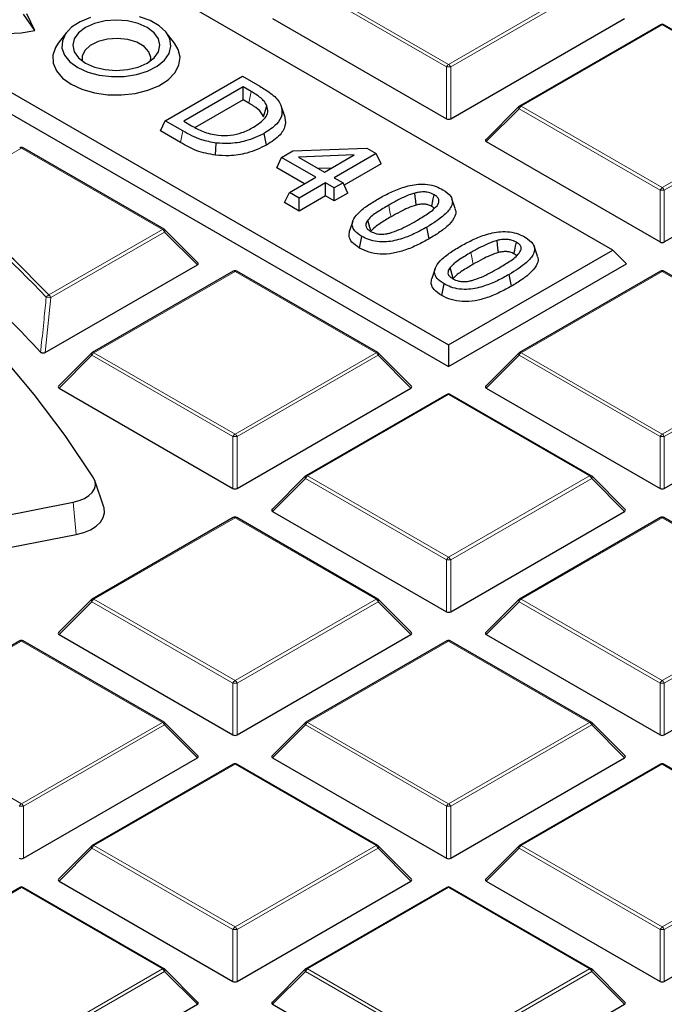
# Model space of a CAD drawing. Units: millimetres. Extents: x 0 to 420, y 0 to 297.
# Drawn here: x 334 to 344, y 195 to 210 of the extents above; entities that cross this region are included whole.
import ezdxf

# ---------------------------------------------------------------- set-up
doc = ezdxf.new("R2010")
doc.units = ezdxf.units.MM

msp = doc.modelspace()

# ---------------------------------------------------------------- linework, layer by layer
at = {"color": 7, "linetype": 'Continuous', "lineweight": 25}
for p, q in [((343.0047, 206.5864), (324.6472, 217.1839)), ((322.1997, 215.771), (340.5571, 205.1735)), ((321.9956, 215.5669), (340.5571, 204.8515)), ((334.3921, 209.8588), (334.2267, 210.1032)), ((334.3921, 209.8588), (334.2768, 210.1072)), ((337.9361, 210.0384), (340.5265, 208.543)), ((340.5878, 208.543), (343.1782, 210.0384)), ((343.7141, 209.9446), (341.6136, 208.732)), ((345.8646, 208.732), (343.7641, 209.9446)), ((334.8657, 209.8292), (334.7405, 209.6676)), ((336.4743, 209.6676), (336.3491, 209.8292)), ((336.3354, 208.5133), (337.4845, 209.1766)), ((337.4845, 209.1766), (337.7449, 209.0263)), ((337.499, 209.0171), (336.6118, 208.5049)), ((337.6161, 208.9495), (337.499, 209.0171)), ((337.499, 208.823), (337.499, 209.0171)), ((337.499, 208.823), (336.7839, 208.4101)), ((337.5804, 208.776), (337.499, 208.823)), ((338.1123, 208.5901), (338.0631, 208.7374)), ((341.6032, 208.724), (341.1102, 208.231)), ((336.2644, 208.3602), (336.3354, 208.5133)), ((336.5988, 208.3613), (336.3354, 208.5133)), ((336.6118, 208.5049), (336.7288, 208.4374)), ((336.5633, 208.1876), (336.2644, 208.3602)), ((337.8461, 208.1501), (337.8106, 208.3237)), ((337.0852, 207.999), (337.0956, 208.1805)), ((341.1181, 208.2015), (343.7085, 206.7061)), ((343.7697, 206.7061), (346.3601, 208.2015)), ((336.3187, 206.8951), (334.2182, 208.1077)), ((337.9981, 207.8128), (338.0692, 207.9659)), ((338.0692, 207.9659), (338.2383, 208.0635)), ((338.5782, 207.672), (338.0692, 207.9659)), ((338.2383, 208.0635), (339.3407, 208.1051)), ((339.1519, 208.0031), (338.3208, 207.9718)), ((338.3208, 207.9718), (338.7091, 207.7475)), ((338.7091, 207.7475), (339.1519, 208.0031)), ((339.48, 208.0246), (338.8546, 207.6636)), ((339.3407, 208.1051), (339.48, 208.0246)), ((339.5511, 207.8715), (339.48, 208.0246)), ((339.5511, 207.8715), (339.0012, 207.5541)), ((338.4101, 207.5749), (337.9981, 207.8128)), ((338.1855, 207.4453), (338.5782, 207.672)), ((338.8142, 207.8082), (338.617, 207.8008)), ((338.7237, 207.588), (338.331, 207.3613)), ((338.8546, 207.5124), (338.7237, 207.588)), ((338.7237, 207.3939), (338.7237, 207.588)), ((338.8546, 207.6636), (338.9855, 207.588)), ((338.9855, 207.588), (338.8546, 207.5124)), ((339.0566, 207.4349), (338.9855, 207.588)), ((338.1145, 207.2922), (338.1855, 207.4453)), ((338.331, 207.3613), (338.1855, 207.4453)), ((338.7237, 207.3939), (338.331, 207.1672)), ((338.8546, 207.3183), (338.7237, 207.3939)), ((338.8546, 207.3183), (338.8546, 207.5124)), ((339.0566, 207.4349), (338.8546, 207.3183)), ((338.331, 207.1672), (338.1145, 207.2922)), ((338.331, 207.1672), (338.331, 207.3613)), ((340.6545, 207.2036), (340.6052, 207.3512)), ((339.1314, 207.018), (339.082, 206.8704)), ((336.8221, 206.394), (336.329, 206.8871)), ((339.2293, 206.615), (339.2648, 206.7887)), ((340.2682, 206.754), (340.2327, 206.9276)), ((341.8792, 206.4966), (341.8299, 206.6442)), ((340.5571, 205.1735), (343.0047, 206.5864)), ((343.0047, 206.5864), (343.2088, 206.3823)), ((334.5484, 205.0565), (336.8142, 206.3646)), ((340.5571, 204.8515), (343.2088, 206.3823)), ((337.3502, 206.2708), (335.2496, 205.0582)), ((339.5007, 205.0582), (337.4002, 206.2708)), ((340.356, 206.311), (340.3067, 206.1634)), ((341.4929, 206.047), (341.4574, 206.2206)), ((343.7141, 206.2708), (341.6136, 205.0582)), ((345.8646, 205.0582), (343.7641, 206.2708)), ((340.4539, 205.908), (340.4894, 206.0817)), ((335.2393, 205.0502), (334.7462, 204.5571)), ((340.0041, 204.5571), (339.511, 205.0502)), ((340.5571, 205.1735), (340.5571, 204.8515)), ((341.6032, 205.0502), (341.1102, 204.5571)), ((334.7541, 204.5277), (337.3445, 203.0323)), ((337.4058, 203.0323), (339.9962, 204.5277)), ((341.1181, 204.5277), (343.7085, 203.0323)), ((343.7697, 203.0323), (346.3601, 204.5277)), ((340.5321, 204.4338), (338.4316, 203.2212)), ((342.6826, 203.2212), (340.5821, 204.4338)), ((335.4208, 202.7557), (335.2892, 203.1494)), ((338.4213, 203.2133), (337.9282, 202.7202)), ((343.1861, 202.7202), (342.693, 203.2133)), ((330.3472, 201.9224), (334.9649, 202.8272)), ((337.9361, 202.6908), (340.5265, 201.1953)), ((340.5878, 201.1953), (343.1782, 202.6908)), ((337.3502, 202.5969), (335.2496, 201.3843)), ((339.5007, 201.3843), (337.4002, 202.5969)), ((343.7141, 202.5969), (341.6136, 201.3843)), ((345.8646, 201.3843), (343.7641, 202.5969)), ((330.3903, 201.4408), (335.008, 202.3457)), ((335.2393, 201.3764), (334.7462, 200.8833)), ((340.0041, 200.8833), (339.511, 201.3764)), ((341.6032, 201.3764), (341.1102, 200.8833)), ((334.7541, 200.8538), (337.3445, 199.3584)), ((337.4058, 199.3584), (339.9962, 200.8538)), ((341.1181, 200.8538), (343.7085, 199.3584)), ((343.7697, 199.3584), (346.3601, 200.8538)), ((334.1682, 200.76), (332.0677, 199.5474)), ((336.3187, 199.5474), (334.2182, 200.76)), ((340.5321, 200.76), (338.4316, 199.5474)), ((342.6826, 199.5474), (340.5821, 200.76)), ((336.8221, 199.0464), (336.329, 199.5395)), ((338.4213, 199.5395), (337.9282, 199.0464)), ((343.1861, 199.0464), (342.693, 199.5395)), ((334.2238, 197.5215), (336.8142, 199.0169)), ((337.9361, 199.0169), (340.5265, 197.5215)), ((340.5878, 197.5215), (343.1782, 199.0169)), ((337.3502, 198.9231), (335.2496, 197.7105)), ((339.5007, 197.7105), (337.4002, 198.9231)), ((343.7141, 198.9231), (341.6136, 197.7105)), ((345.8646, 197.7105), (343.7641, 198.9231)), ((335.2393, 197.7025), (334.7462, 197.2095)), ((340.0041, 197.2095), (339.511, 197.7025)), ((341.6032, 197.7025), (341.1102, 197.2095)), ((334.7541, 197.18), (337.3445, 195.6846)), ((337.4058, 195.6846), (339.9962, 197.18)), ((341.1181, 197.18), (343.7085, 195.6846)), ((343.7697, 195.6846), (346.3601, 197.18)), ((334.1682, 197.0862), (332.0677, 195.8736)), ((336.3187, 195.8736), (334.2182, 197.0862)), ((340.5321, 197.0862), (338.4316, 195.8736)), ((342.6826, 195.8736), (340.5821, 197.0862)), ((336.8221, 195.3725), (336.329, 195.8656)), ((338.4213, 195.8656), (337.9282, 195.3725)), ((343.1861, 195.3725), (342.693, 195.8656)), ((334.2238, 193.8477), (336.8142, 195.3431)), ((337.9361, 195.3431), (340.5265, 193.8477)), ((340.5878, 193.8477), (343.1782, 195.3431))]:
    msp.add_line(p, q, dxfattribs=at)
at = {"color": 8, "linetype": 'Continuous', "lineweight": 18}
for p, q in [((340.5265, 209.3157), (338.426, 210.5283)), ((338.4566, 210.5664), (340.5571, 209.3538)), ((340.5571, 209.3538), (342.6577, 210.5664)), ((342.6883, 210.5283), (340.5878, 209.3157)), ((343.7391, 209.9421), (341.6386, 208.7295)), ((345.8396, 208.7295), (343.7391, 209.9421)), ((340.5265, 208.543), (340.5265, 209.3157)), ((340.5878, 209.3157), (340.5878, 208.543)), ((337.5804, 208.776), (337.6161, 208.9495)), ((341.6386, 208.7295), (343.7391, 207.5169)), ((343.7391, 207.5169), (345.8396, 208.7295)), ((341.608, 208.6914), (341.1181, 208.2015)), ((343.7085, 207.4788), (341.608, 208.6914)), ((345.8703, 208.6914), (343.7697, 207.4788)), ((336.5633, 208.1876), (336.5988, 208.3613)), ((334.1932, 208.1052), (332.9954, 207.4137)), ((336.2937, 206.8926), (334.1932, 208.1052)), ((343.7085, 206.7061), (343.7085, 207.4788)), ((343.7697, 207.4788), (343.7697, 206.7061)), ((334.6017, 205.9159), (336.2937, 206.8926)), ((336.3243, 206.8545), (334.6324, 205.8778)), ((336.8142, 206.3646), (336.3243, 206.8545)), ((337.3752, 206.2683), (335.2746, 205.0557)), ((339.4757, 205.0557), (337.3752, 206.2683)), ((343.7391, 206.2683), (341.6386, 205.0557)), ((345.8396, 205.0557), (343.7391, 206.2683)), ((334.6324, 205.8778), (334.5484, 205.0565)), ((335.2746, 205.0557), (337.3752, 203.8431)), ((337.3752, 203.8431), (339.4757, 205.0557)), ((341.6386, 205.0557), (343.7391, 203.8431)), ((343.7391, 203.8431), (345.8396, 205.0557)), ((335.244, 205.0176), (334.7541, 204.5277)), ((337.3445, 203.805), (335.244, 205.0176)), ((339.5063, 205.0176), (337.4058, 203.805)), ((339.9962, 204.5277), (339.5063, 205.0176)), ((341.608, 205.0176), (341.1181, 204.5277)), ((343.7085, 203.805), (341.608, 205.0176)), ((345.8703, 205.0176), (343.7697, 203.805)), ((340.5571, 204.4314), (338.4566, 203.2188)), ((342.6577, 203.2188), (340.5571, 204.4314)), ((337.3445, 203.0323), (337.3445, 203.805)), ((337.4058, 203.805), (337.4058, 203.0323)), ((343.7085, 203.0323), (343.7085, 203.805)), ((343.7697, 203.805), (343.7697, 203.0323)), ((338.426, 203.1807), (337.9361, 202.6908)), ((340.5265, 201.9681), (338.426, 203.1807)), ((338.4566, 203.2188), (340.5571, 202.0062)), ((340.5571, 202.0062), (342.6577, 203.2188)), ((342.6883, 203.1807), (340.5878, 201.9681)), ((343.1782, 202.6908), (342.6883, 203.1807)), ((334.9649, 202.8272), (335.008, 202.3457)), ((337.3752, 202.5944), (335.2746, 201.3818)), ((339.4757, 201.3818), (337.3752, 202.5944)), ((343.7391, 202.5944), (341.6386, 201.3818)), ((345.8396, 201.3818), (343.7391, 202.5944)), ((340.5265, 201.1953), (340.5265, 201.9681)), ((340.5878, 201.9681), (340.5878, 201.1953)), ((335.2746, 201.3818), (337.3752, 200.1692)), ((337.3752, 200.1692), (339.4757, 201.3818)), ((341.6386, 201.3818), (343.7391, 200.1692)), ((343.7391, 200.1692), (345.8396, 201.3818)), ((335.244, 201.3438), (334.7541, 200.8538)), ((337.3445, 200.1312), (335.244, 201.3438)), ((339.5063, 201.3438), (337.4058, 200.1312)), ((339.9962, 200.8538), (339.5063, 201.3438)), ((341.608, 201.3438), (341.1181, 200.8538)), ((343.7085, 200.1312), (341.608, 201.3438)), ((345.8703, 201.3438), (343.7697, 200.1312)), ((334.1932, 200.7575), (332.0927, 199.5449)), ((336.2937, 199.5449), (334.1932, 200.7575)), ((340.5571, 200.7575), (338.4566, 199.5449)), ((342.6577, 199.5449), (340.5571, 200.7575)), ((337.3445, 199.3584), (337.3445, 200.1312)), ((337.4058, 200.1312), (337.4058, 199.3584)), ((343.7085, 199.3584), (343.7085, 200.1312)), ((343.7697, 200.1312), (343.7697, 199.3584)), ((332.0927, 199.5449), (334.1932, 198.3323)), ((334.1932, 198.3323), (336.2937, 199.5449)), ((336.3243, 199.5068), (334.2238, 198.2942)), ((336.8142, 199.0169), (336.3243, 199.5068)), ((338.426, 199.5068), (337.9361, 199.0169)), ((340.5265, 198.2942), (338.426, 199.5068)), ((338.4566, 199.5449), (340.5571, 198.3323)), ((340.5571, 198.3323), (342.6577, 199.5449)), ((342.6883, 199.5068), (340.5878, 198.2942)), ((343.1782, 199.0169), (342.6883, 199.5068)), ((337.3752, 198.9206), (335.2746, 197.708)), ((339.4757, 197.708), (337.3752, 198.9206)), ((343.7391, 198.9206), (341.6386, 197.708)), ((345.8396, 197.708), (343.7391, 198.9206)), ((334.2238, 198.2942), (334.2238, 197.5215)), ((340.5265, 197.5215), (340.5265, 198.2942)), ((340.5878, 198.2942), (340.5878, 197.5215)), ((335.2746, 197.708), (337.3752, 196.4954)), ((337.3752, 196.4954), (339.4757, 197.708)), ((341.6386, 197.708), (343.7391, 196.4954)), ((343.7391, 196.4954), (345.8396, 197.708)), ((335.244, 197.6699), (334.7541, 197.18)), ((337.3445, 196.4573), (335.244, 197.6699)), ((339.5063, 197.6699), (337.4058, 196.4573)), ((339.9962, 197.18), (339.5063, 197.6699)), ((341.608, 197.6699), (341.1181, 197.18)), ((343.7085, 196.4573), (341.608, 197.6699)), ((345.8703, 197.6699), (343.7697, 196.4573)), ((334.1932, 197.0837), (332.0927, 195.8711)), ((336.2937, 195.8711), (334.1932, 197.0837)), ((340.5571, 197.0837), (338.4566, 195.8711)), ((342.6577, 195.8711), (340.5571, 197.0837)), ((337.3445, 195.6846), (337.3445, 196.4573)), ((337.4058, 196.4573), (337.4058, 195.6846)), ((343.7085, 195.6846), (343.7085, 196.4573)), ((343.7697, 196.4573), (343.7697, 195.6846)), ((334.1932, 194.6585), (336.2937, 195.8711)), ((336.3243, 195.833), (334.2238, 194.6204)), ((336.8142, 195.3431), (336.3243, 195.833)), ((338.426, 195.833), (337.9361, 195.3431)), ((340.5265, 194.6204), (338.426, 195.833)), ((338.4566, 195.8711), (340.5571, 194.6585)), ((340.5571, 194.6585), (342.6577, 195.8711)), ((342.6883, 195.833), (340.5878, 194.6204)), ((343.1782, 195.3431), (342.6883, 195.833))]:
    msp.add_line(p, q, dxfattribs=at)
at = {"color": 7, "linetype": 'Continuous', "lineweight": 25, "flags": 128}
for points in [[(333.1495, 210.5861), (333.0924, 210.4888), (333.0668, 210.3687), (333.0875, 210.2484), (333.1533, 210.1336), (333.2612, 210.03), (333.4058, 209.9425), (333.5801, 209.8754), (333.7756, 209.832), (333.9828, 209.8144), (334.1917, 209.8235), (334.3921, 209.8588)], [(335.2218, 210.0506), (335.0672, 209.9881), (334.9418, 209.9068), (334.8523, 209.8109), (334.8035, 209.7057), (334.798, 209.5969), (334.8361, 209.4902), (334.9159, 209.3915), (335.0329, 209.3061)], [(335.0329, 209.3061), (335.1808, 209.2385), (335.3518, 209.1925), (335.5366, 209.1705), (335.7251, 209.1737), (335.9074, 209.2018), (336.0734, 209.2535), (336.2143, 209.3259), (336.3226, 209.4151), (336.3922, 209.5164), (336.4195, 209.6241), (336.4031, 209.7326), (336.3438, 209.836), (336.2447, 209.9287), (336.1113, 210.0057), (335.9508, 210.0629)], [(335.1478, 209.3724), (335.2824, 209.3128), (335.4392, 209.2753), (335.6074, 209.2625), (335.7756, 209.2753), (335.9324, 209.3128), (336.067, 209.3724), (336.1703, 209.4501), (336.2352, 209.5406), (336.2574, 209.6378), (336.2352, 209.7349), (336.1703, 209.8254), (336.067, 209.9031), (335.9324, 209.9627), (335.7756, 210.0002), (335.6074, 210.013), (335.4392, 210.0002), (335.2824, 209.9627), (335.1478, 209.9031), (335.0445, 209.8254), (334.9795, 209.7349), (334.9574, 209.6378), (334.9795, 209.5406), (335.0445, 209.4501), (335.1478, 209.3724)], [(336.1156, 209.4038), (336.1199, 209.4549), (336.0915, 209.5416), (336.0201, 209.6196), (335.9119, 209.6821), (335.7768, 209.7233), (335.6266, 209.7397), (335.4746, 209.7298), (335.3345, 209.6945), (335.2186, 209.637), (335.1373, 209.5622), (335.0977, 209.477), (335.0992, 209.4038)], [(334.7405, 209.6676), (334.6996, 209.6047), (334.6609, 209.4883), (334.6665, 209.3698), (334.716, 209.2548), (334.8073, 209.1486), (334.9359, 209.0562)], [(334.9359, 209.0562), (335.096, 208.9819), (335.2799, 208.9293), (335.4792, 208.9006), (335.6845, 208.8974), (335.8861, 208.9198), (336.0748, 208.9666), (336.2415, 209.0358), (336.3787, 209.124), (336.4797, 209.2272), (336.54, 209.3405), (336.5567, 209.4587), (336.5289, 209.5761), (336.4743, 209.6676)], [(335.2684, 203.1928), (334.8471, 203.8191), (334.3815, 204.4348), (333.8724, 205.039), (333.3205, 205.6305), (332.727, 206.2084), (332.0926, 206.7716), (331.4187, 207.3194), (330.7062, 207.8506), (329.9564, 208.3644), (329.1705, 208.8599)], [(337.802, 208.5737), (337.8167, 208.6217), (337.8313, 208.6697), (337.8508, 208.7337)], [(340.0753, 207.2554), (340.0678, 207.3205), (340.0613, 207.3777), (340.0547, 207.4349)], [(340.3056, 207.2364), (340.317, 207.2922), (340.329, 207.3511), (340.3411, 207.41)], [(339.3963, 206.879), (339.3842, 206.9227), (339.3691, 206.9771), (339.3541, 207.0315)], [(341.3, 206.5484), (341.2925, 206.6135), (341.286, 206.6707), (341.2794, 206.7279)], [(341.5303, 206.5294), (341.5417, 206.5852), (341.5537, 206.6441), (341.5658, 206.703)], [(340.6245, 206.1594), (340.6089, 206.2157), (340.5938, 206.2701), (340.5788, 206.3245)], [(334.9649, 202.8272), (335.0538, 202.8506), (335.1329, 202.8836), (335.1991, 202.925), (335.2499, 202.9732), (335.2831, 203.0262), (335.2975, 203.0819), (335.2925, 203.1382), (335.2684, 203.1928)], [(335.008, 202.3457), (335.1211, 202.3754), (335.2218, 202.4175), (335.3061, 202.4702), (335.3707, 202.5315), (335.413, 202.5989), (335.4313, 202.6699), (335.425, 202.7415), (335.4208, 202.7557)]]:
    msp.add_lwpolyline(points, dxfattribs=at)
at = {"color": 8, "linetype": 'Continuous', "lineweight": 18, "flags": 128}
for points in [[(341.608, 208.6914), (341.6045, 208.6977), (341.602, 208.7038), (341.6004, 208.7094), (341.5999, 208.7145), (341.6004, 208.7189), (341.602, 208.7225), (341.6032, 208.724)], [(339.6996, 207.0807), (339.6889, 207.1327), (339.6783, 207.1848), (339.6641, 207.2543)], [(336.329, 206.8871), (336.3303, 206.8855), (336.3319, 206.882), (336.3324, 206.8776), (336.3319, 206.8725), (336.3303, 206.8669), (336.3278, 206.8608), (336.3243, 206.8545)], [(340.9243, 206.3737), (340.9136, 206.4258), (340.903, 206.4778), (340.8887, 206.5473)], [(334.233, 206.2917), (334.4157, 206.1082), (334.6017, 205.9159)], [(335.244, 205.0176), (335.2405, 205.0239), (335.238, 205.0299), (335.2364, 205.0356), (335.2359, 205.0407), (335.2364, 205.0451), (335.238, 205.0486), (335.2393, 205.0502)], [(339.511, 205.0502), (339.5123, 205.0486), (339.5139, 205.0451), (339.5144, 205.0407), (339.5139, 205.0356), (339.5123, 205.0299), (339.5098, 205.0239), (339.5063, 205.0176)], [(341.608, 205.0176), (341.6045, 205.0239), (341.602, 205.0299), (341.6004, 205.0356), (341.5999, 205.0407), (341.6004, 205.0451), (341.602, 205.0486), (341.6032, 205.0502)], [(338.426, 203.1807), (338.4225, 203.187), (338.42, 203.193), (338.4184, 203.1987), (338.4179, 203.2038), (338.4184, 203.2081), (338.42, 203.2117), (338.4213, 203.2133)], [(342.693, 203.2133), (342.6943, 203.2117), (342.6959, 203.2081), (342.6964, 203.2038), (342.6959, 203.1987), (342.6943, 203.193), (342.6917, 203.187), (342.6883, 203.1807)], [(335.244, 201.3438), (335.2405, 201.3501), (335.238, 201.3561), (335.2364, 201.3618), (335.2359, 201.3668), (335.2364, 201.3712), (335.238, 201.3748), (335.2393, 201.3764)], [(339.511, 201.3764), (339.5123, 201.3748), (339.5139, 201.3712), (339.5144, 201.3668), (339.5139, 201.3618), (339.5123, 201.3561), (339.5098, 201.3501), (339.5063, 201.3438)], [(341.608, 201.3438), (341.6045, 201.3501), (341.602, 201.3561), (341.6004, 201.3618), (341.5999, 201.3668), (341.6004, 201.3712), (341.602, 201.3748), (341.6032, 201.3764)], [(336.329, 199.5395), (336.3303, 199.5379), (336.3319, 199.5343), (336.3324, 199.5299), (336.3319, 199.5248), (336.3303, 199.5192), (336.3278, 199.5131), (336.3243, 199.5068)], [(338.426, 199.5068), (338.4225, 199.5131), (338.42, 199.5192), (338.4184, 199.5248), (338.4179, 199.5299), (338.4184, 199.5343), (338.42, 199.5379), (338.4213, 199.5395)], [(342.693, 199.5395), (342.6943, 199.5379), (342.6959, 199.5343), (342.6964, 199.5299), (342.6959, 199.5248), (342.6943, 199.5192), (342.6917, 199.5131), (342.6883, 199.5068)], [(335.244, 197.6699), (335.2405, 197.6762), (335.238, 197.6823), (335.2364, 197.6879), (335.2359, 197.693), (335.2364, 197.6974), (335.238, 197.701), (335.2393, 197.7025)], [(339.511, 197.7025), (339.5123, 197.701), (339.5139, 197.6974), (339.5144, 197.693), (339.5139, 197.6879), (339.5123, 197.6823), (339.5098, 197.6762), (339.5063, 197.6699)], [(341.608, 197.6699), (341.6045, 197.6762), (341.602, 197.6823), (341.6004, 197.6879), (341.5999, 197.693), (341.6004, 197.6974), (341.602, 197.701), (341.6032, 197.7025)], [(336.329, 195.8656), (336.3303, 195.864), (336.3319, 195.8605), (336.3324, 195.8561), (336.3319, 195.851), (336.3303, 195.8454), (336.3278, 195.8393), (336.3243, 195.833)], [(338.426, 195.833), (338.4225, 195.8393), (338.42, 195.8454), (338.4184, 195.851), (338.4179, 195.8561), (338.4184, 195.8605), (338.42, 195.864), (338.4213, 195.8656)], [(342.693, 195.8656), (342.6943, 195.864), (342.6959, 195.8605), (342.6964, 195.8561), (342.6959, 195.851), (342.6943, 195.8454), (342.6917, 195.8393), (342.6883, 195.833)]]:
    msp.add_lwpolyline(points, dxfattribs=at)
at = {"color": 7, "linetype": 'Continuous', "lineweight": 25}
for centre, radius, start, end in [((343.7391, 209.9013), 0.05, 60.00269, 119.99731), ((341.6386, 208.6887), 0.05, 119.99731, 135.00155), ((334.1932, 208.0644), 0.05, 60.00269, 119.99731), ((320.6355, 192.5367), 19.3415, 45.3299, 50.28001), ((320.7206, 192.379), 18.7131, 42.67129, 50.95108), ((336.2937, 206.8518), 0.05, 44.99845, 60.00269), ((337.3752, 206.2275), 0.05, 60.00269, 119.99731), ((343.7391, 206.2275), 0.05, 60.00269, 119.99731), ((335.2746, 205.0149), 0.05, 119.99731, 135.00155), ((339.4757, 205.0149), 0.05, 44.99845, 60.00269), ((341.6386, 205.0149), 0.05, 119.99731, 135.00155), ((340.5571, 204.3905), 0.05, 60.00269, 119.99731), ((338.4566, 203.1779), 0.05, 119.99731, 135.00155), ((342.6577, 203.1779), 0.05, 44.99845, 60.00269), ((337.3752, 202.5536), 0.05, 60.00269, 119.99731), ((343.7391, 202.5536), 0.05, 60.00269, 119.99731), ((335.2746, 201.341), 0.05, 119.99731, 135.00155), ((339.4757, 201.341), 0.05, 44.99845, 60.00269), ((341.6386, 201.341), 0.05, 119.99731, 135.00155), ((334.1932, 200.7167), 0.05, 60.00269, 119.99731), ((340.5571, 200.7167), 0.05, 60.00269, 119.99731), ((336.2937, 199.5041), 0.05, 44.99845, 60.00269), ((338.4566, 199.5041), 0.05, 119.99731, 135.00155), ((342.6577, 199.5041), 0.05, 44.99845, 60.00269), ((337.3752, 198.8798), 0.05, 60.00269, 119.99731), ((343.7391, 198.8798), 0.05, 60.00269, 119.99731), ((335.2746, 197.6672), 0.05, 119.99731, 135.00155), ((339.4757, 197.6672), 0.05, 44.99845, 60.00269), ((341.6386, 197.6672), 0.05, 119.99731, 135.00155), ((334.1932, 197.0429), 0.05, 60.00269, 119.99731), ((340.5571, 197.0429), 0.05, 60.00269, 119.99731), ((336.2937, 195.8303), 0.05, 44.99845, 60.00269), ((338.4566, 195.8303), 0.05, 119.99731, 135.00155), ((342.6577, 195.8303), 0.05, 44.99845, 60.00269)]:
    msp.add_arc(centre, radius, start, end, dxfattribs=at)
at = {"color": 8, "linetype": 'Continuous', "lineweight": 18}
for centre, radius, start, end in [((343.7245, 209.9215), 0.0253, 54.53278, 114.15676), ((343.7538, 209.9215), 0.0253, 65.84324, 125.46722), ((340.5985, 209.2892), 0.0767, 122.63797, 159.77289), ((340.5571, 208.6827), 0.6338, 87.23102, 92.76898), ((340.5157, 209.2892), 0.0767, 20.22711, 57.36203), ((341.68, 208.6649), 0.0767, 122.63797, 159.77289), ((341.6239, 208.7089), 0.0253, 54.53278, 114.15676), ((334.1785, 208.0846), 0.0253, 54.53278, 114.15676), ((334.2078, 208.0846), 0.0253, 65.84324, 125.46722), ((320.8032, 192.7342), 19.033, 43.69851, 50.30427), ((343.7805, 207.4523), 0.0767, 122.63797, 159.77289), ((343.7391, 206.8458), 0.6338, 87.23102, 92.76898), ((343.6977, 207.4523), 0.0767, 20.22711, 57.36203), ((336.3083, 206.872), 0.0253, 65.84324, 125.46722), ((336.2523, 206.828), 0.0767, 20.22711, 57.36203), ((337.3605, 206.2477), 0.0253, 54.53278, 114.15676), ((337.3898, 206.2477), 0.0253, 65.84324, 125.46722), ((343.7245, 206.2477), 0.0253, 54.53278, 114.15676), ((343.7538, 206.2477), 0.0253, 65.84324, 125.46722), ((334.6232, 205.8524), 0.067, 108.65238, 152.42873), ((334.5604, 205.8512), 0.0767, 20.22711, 57.36203), ((334.5749, 205.5986), 0.2851, 78.37181, 92.2333), ((335.316, 204.9911), 0.0767, 122.63797, 159.77289), ((335.26, 205.0351), 0.0253, 54.53278, 114.15676), ((339.4903, 205.0351), 0.0253, 65.84324, 125.46722), ((339.4343, 204.9911), 0.0767, 20.22711, 57.36203), ((341.68, 204.9911), 0.0767, 122.63797, 159.77289), ((341.6239, 205.0351), 0.0253, 54.53278, 114.15676), ((340.5425, 204.4108), 0.0253, 54.53278, 114.15676), ((340.5718, 204.4108), 0.0253, 65.84324, 125.46722), ((337.4165, 203.7785), 0.0767, 122.63797, 159.77289), ((337.3752, 203.1719), 0.6338, 87.23102, 92.76898), ((337.3338, 203.7785), 0.0767, 20.22711, 57.36203), ((343.7805, 203.7785), 0.0767, 122.63797, 159.77289), ((343.7391, 203.1719), 0.6338, 87.23102, 92.76898), ((343.6977, 203.7785), 0.0767, 20.22711, 57.36203), ((338.498, 203.1541), 0.0767, 122.63797, 159.77289), ((338.442, 203.1982), 0.0253, 54.53278, 114.15676), ((342.6723, 203.1982), 0.0253, 65.84324, 125.46722), ((342.6163, 203.1541), 0.0767, 20.22711, 57.36203), ((337.3605, 202.5739), 0.0253, 54.53278, 114.15676), ((337.3898, 202.5739), 0.0253, 65.84324, 125.46722), ((343.7245, 202.5739), 0.0253, 54.53278, 114.15676), ((343.7538, 202.5739), 0.0253, 65.84324, 125.46722), ((340.5985, 201.9415), 0.0767, 122.63797, 159.77289), ((340.5571, 201.335), 0.6338, 87.23102, 92.76898), ((340.5157, 201.9415), 0.0767, 20.22711, 57.36203), ((335.316, 201.3172), 0.0767, 122.63797, 159.77289), ((335.26, 201.3613), 0.0253, 54.53278, 114.15676), ((339.4903, 201.3613), 0.0253, 65.84324, 125.46722), ((339.4343, 201.3172), 0.0767, 20.22711, 57.36203), ((341.68, 201.3172), 0.0767, 122.63797, 159.77289), ((341.6239, 201.3613), 0.0253, 54.53278, 114.15676), ((334.1785, 200.737), 0.0253, 54.53278, 114.15676), ((334.2078, 200.737), 0.0253, 65.84324, 125.46722), ((340.5425, 200.737), 0.0253, 54.53278, 114.15676), ((340.5718, 200.737), 0.0253, 65.84324, 125.46722), ((337.4165, 200.1046), 0.0767, 122.63797, 159.77289), ((337.3752, 199.4981), 0.6338, 87.23102, 92.76898), ((337.3338, 200.1046), 0.0767, 20.22711, 57.36203), ((343.7805, 200.1046), 0.0767, 122.63797, 159.77289), ((343.7391, 199.4981), 0.6338, 87.23102, 92.76898), ((343.6977, 200.1046), 0.0767, 20.22711, 57.36203), ((336.3083, 199.5244), 0.0253, 65.84324, 125.46722), ((336.2523, 199.4803), 0.0767, 20.22711, 57.36203), ((338.498, 199.4803), 0.0767, 122.63797, 159.77289), ((338.442, 199.5244), 0.0253, 54.53278, 114.15676), ((342.6723, 199.5244), 0.0253, 65.84324, 125.46722), ((342.6163, 199.4803), 0.0767, 20.22711, 57.36203), ((337.3605, 198.9), 0.0253, 54.53278, 114.15676), ((337.3898, 198.9), 0.0253, 65.84324, 125.46722), ((343.7245, 198.9), 0.0253, 54.53278, 114.15676), ((343.7538, 198.9), 0.0253, 65.84324, 125.46722), ((334.2346, 198.2677), 0.0767, 122.63797, 159.77289), ((334.1932, 197.6612), 0.6338, 87.23102, 92.76898), ((334.1518, 198.2677), 0.0767, 20.22711, 57.36203), ((340.5985, 198.2677), 0.0767, 122.63797, 159.77289), ((340.5571, 197.6612), 0.6338, 87.23102, 92.76898), ((340.5157, 198.2677), 0.0767, 20.22711, 57.36203), ((335.316, 197.6434), 0.0767, 122.63797, 159.77289), ((335.26, 197.6874), 0.0253, 54.53278, 114.15676), ((339.4903, 197.6874), 0.0253, 65.84324, 125.46722), ((339.4343, 197.6434), 0.0767, 20.22711, 57.36203), ((341.68, 197.6434), 0.0767, 122.63797, 159.77289), ((341.6239, 197.6874), 0.0253, 54.53278, 114.15676), ((334.1785, 197.0631), 0.0253, 54.53278, 114.15676), ((334.2078, 197.0631), 0.0253, 65.84324, 125.46722), ((340.5425, 197.0631), 0.0253, 54.53278, 114.15676), ((340.5718, 197.0631), 0.0253, 65.84324, 125.46722), ((337.4165, 196.4308), 0.0767, 122.63797, 159.77289), ((337.3752, 195.8243), 0.6338, 87.23102, 92.76898), ((337.3338, 196.4308), 0.0767, 20.22711, 57.36203), ((343.7805, 196.4308), 0.0767, 122.63797, 159.77289), ((343.7391, 195.8243), 0.6338, 87.23102, 92.76898), ((343.6977, 196.4308), 0.0767, 20.22711, 57.36203), ((336.3083, 195.8505), 0.0253, 65.84324, 125.46722), ((336.2523, 195.8065), 0.0767, 20.22711, 57.36203), ((338.498, 195.8065), 0.0767, 122.63797, 159.77289), ((338.442, 195.8505), 0.0253, 54.53278, 114.15676), ((342.6723, 195.8505), 0.0253, 65.84324, 125.46722), ((342.6163, 195.8065), 0.0767, 20.22711, 57.36203)]:
    msp.add_arc(centre, radius, start, end, dxfattribs=at)
at = {"color": 7, "linetype": 'Continuous', "lineweight": 25}
for centre, major_axis, ratio, start_param, end_param in [((340.5571, 208.5725), (0.05, 0), 0.7452752, 4.0533309, 5.371447), ((341.1691, 208.2192), (0.0645, 0), 0.4471651, 2.4825346, 3.8006507), ((343.7391, 206.7356), (0.05, 0), 0.7452752, 4.0533309, 5.371447), ((336.7632, 206.3823), (0.0645, 0), 0.4471651, 5.6241273, 6.9422433), ((334.8052, 204.5453), (0.0645, 0), 0.4471651, 2.4825346, 3.8006507), ((339.9452, 204.5453), (0.0645, 0), 0.4471651, 5.6241273, 6.9422433), ((341.1691, 204.5453), (0.0645, 0), 0.4471651, 2.4825346, 3.8006507), ((337.3752, 203.0617), (0.05, 0), 0.7452752, 4.0533309, 5.371447), ((343.7391, 203.0617), (0.05, 0), 0.7452752, 4.0533309, 5.371447), ((337.9871, 202.7084), (0.0645, 0), 0.4471651, 2.4825346, 3.8006507), ((343.1271, 202.7084), (0.0645, 0), 0.4471651, 5.6241273, 6.9422433), ((340.5571, 201.2248), (0.05, 0), 0.7452752, 4.0533309, 5.371447), ((334.8052, 200.8715), (0.0645, 0), 0.4471651, 2.4825346, 3.8006507), ((339.9452, 200.8715), (0.0645, 0), 0.4471651, 5.6241273, 6.9422433), ((341.1691, 200.8715), (0.0645, 0), 0.4471651, 2.4825346, 3.8006507), ((337.3752, 199.3879), (0.05, 0), 0.7452752, 4.0533309, 5.371447), ((343.7391, 199.3879), (0.05, 0), 0.7452752, 4.0533309, 5.371447), ((336.7632, 199.0346), (0.0645, 0), 0.4471651, 5.6241273, 6.9422433), ((337.9871, 199.0346), (0.0645, 0), 0.4471651, 2.4825346, 3.8006507), ((343.1271, 199.0346), (0.0645, 0), 0.4471651, 5.6241273, 6.9422433), ((334.1932, 197.551), (0.05, 0), 0.7452752, 4.0533309, 5.371447), ((340.5571, 197.551), (0.05, 0), 0.7452752, 4.0533309, 5.371447), ((334.8052, 197.1977), (0.0645, 0), 0.4471651, 2.4825346, 3.8006507), ((339.9452, 197.1977), (0.0645, 0), 0.4471651, 5.6241273, 6.9422433), ((341.1691, 197.1977), (0.0645, 0), 0.4471651, 2.4825346, 3.8006507), ((337.3752, 195.714), (0.05, 0), 0.7452752, 4.0533309, 5.371447), ((343.7391, 195.714), (0.05, 0), 0.7452752, 4.0533309, 5.371447), ((336.7632, 195.3608), (0.0645, 0), 0.4471651, 5.6241273, 6.9422433), ((337.9871, 195.3608), (0.0645, 0), 0.4471651, 2.4825346, 3.8006507), ((343.1271, 195.3608), (0.0645, 0), 0.4471651, 5.6241273, 6.9422433)]:
    msp.add_ellipse(centre, major_axis=major_axis, ratio=ratio, start_param=start_param, end_param=end_param, dxfattribs=at)
for points, knots in [([(389.9348, 188.5814), (389.9313, 188.6585), (389.9117, 189.0839), (389.8373, 189.8566), (389.7098, 190.8989), (389.5396, 191.9392), (389.331, 192.9772), (389.083, 194.0122), (388.7959, 195.0439), (388.4699, 196.0717), (388.1049, 197.0951), (387.7012, 198.1138), (387.259, 199.127), (386.7784, 200.1345), (386.2596, 201.1356), (385.7029, 202.1298), (385.1086, 203.1167), (384.4768, 204.0957), (383.808, 205.0663), (383.1024, 206.028), (382.3604, 206.9804), (381.5824, 207.9229), (380.7687, 208.8551), (379.9198, 209.7765), (379.0361, 210.6866), (378.1181, 211.5849), (377.1662, 212.4711), (376.1809, 213.3446), (375.1627, 214.2051), (374.1121, 215.0521), (373.0296, 215.8852), (371.9159, 216.704), (370.7715, 217.5082), (369.5968, 218.2972), (368.3926, 219.0708), (367.1594, 219.8286), (365.8979, 220.5702), (364.6087, 221.2952), (363.2923, 222.0034), (361.9495, 222.6944), (360.5809, 223.3679), (359.1872, 224.0235), (357.7691, 224.661), (356.3272, 225.28), (354.8623, 225.8803), (353.3751, 226.4616), (351.8663, 227.0236), (350.3366, 227.5661), (348.7868, 228.0888), (347.2176, 228.5914), (345.6299, 229.0738), (344.0243, 229.5357), (342.4016, 229.9768), (340.7627, 230.3971), (339.1083, 230.7962), (337.4392, 231.174), (335.7562, 231.5304), (334.0602, 231.8651), (332.352, 232.1781), (330.6323, 232.4691), (328.9021, 232.738), (327.1621, 232.9847), (325.4132, 233.2091), (323.6563, 233.4111), (321.8922, 233.5905), (320.1217, 233.7474), (318.3457, 233.8815), (316.565, 233.993), (314.7806, 234.0816), (312.9933, 234.1475), (311.2039, 234.1904), (309.4133, 234.2105), (307.6224, 234.2077), (305.832, 234.182), (304.0431, 234.1335), (302.2564, 234.062), (300.4728, 233.9678), (298.6933, 233.8508), (296.9187, 233.7108), (295.1517, 233.5498), (293.9802, 233.4237), (293.3957, 233.3607)], [0, 0, 0, 0, 0.0028051, 0.0154726, 0.0281421, 0.0408147, 0.0534916, 0.0661738, 0.0788622, 0.0915576, 0.1042605, 0.1169713, 0.1296905, 0.142418, 0.1551538, 0.1678979, 0.18065, 0.1934096, 0.2061765, 0.2189502, 0.23173, 0.2445155, 0.2573062, 0.2701015, 0.2829008, 0.2957037, 0.3085097, 0.3213183, 0.334129, 0.3469415, 0.3597555, 0.3725705, 0.3853864, 0.3982028, 0.4110195, 0.4238363, 0.436653, 0.4494695, 0.4622856, 0.4751012, 0.4879163, 0.5007307, 0.5135445, 0.5263575, 0.5391698, 0.5519813, 0.5647921, 0.5776021, 0.5904113, 0.6032197, 0.6160273, 0.6288342, 0.6416404, 0.6544459, 0.6672507, 0.6800549, 0.6928584, 0.7056614, 0.7184638, 0.7312657, 0.7440672, 0.7568682, 0.7696688, 0.782469, 0.7952689, 0.8080685, 0.8208678, 0.8336669, 0.8464659, 0.8592647, 0.8720634, 0.884862, 0.8976607, 0.9104593, 0.923258, 0.9360568, 0.9488557, 0.9616547, 0.974454, 0.9872535, 1, 1, 1, 1]), ([(337.7449, 209.0263), (337.7988, 208.9941), (337.9211, 208.9209), (338.0284, 208.8194), (338.0574, 208.7507), (338.0631, 208.7374)], [0, 0, 0, 0, 0.3885036, 0.8814414, 1, 1, 1, 1]), ([(337.8508, 208.7337), (337.8396, 208.7553), (337.8176, 208.7974), (337.7423, 208.8725), (337.6664, 208.9188), (337.6161, 208.9495)], [0, 0, 0, 0, 0.2612694, 0.5097237, 1, 1, 1, 1]), ([(337.802, 208.5737), (337.7916, 208.5936), (337.761, 208.6519), (337.6766, 208.7186), (337.6045, 208.7616), (337.5804, 208.776)], [0, 0, 0, 0, 0.2569649, 0.7515861, 1, 1, 1, 1]), ([(337.6529, 208.4174), (337.7187, 208.4616), (337.8167, 208.5274), (337.8736, 208.6431), (337.8587, 208.7025), (337.8508, 208.7337)], [0, 0, 0, 0, 0.4917358, 0.7325933, 1, 1, 1, 1]), ([(338.0631, 208.7374), (338.0711, 208.692), (338.0877, 208.5981), (338.0004, 208.4488), (337.8778, 208.368), (337.8106, 208.3237)], [0, 0, 0, 0, 0.2979855, 0.61534329, 1, 1, 1, 1]), ([(338.1123, 208.5901), (338.1209, 208.5449), (338.1392, 208.4477), (338.0529, 208.2877), (337.9198, 208.1992), (337.8461, 208.1501)], [0, 0, 0, 0, 0.27998631, 0.60090556, 1, 1, 1, 1]), ([(336.7288, 208.4374), (336.7839, 208.4074), (336.868, 208.3617), (337.0043, 208.3146), (337.0836, 208.3031), (337.1243, 208.2972)], [0, 0, 0, 0, 0.48112822, 0.73462097, 1, 1, 1, 1]), ([(337.1243, 208.2972), (337.1868, 208.2945), (337.3092, 208.289), (337.4963, 208.3355), (337.5966, 208.388), (337.6529, 208.4174)], [0, 0, 0, 0, 0.3143839, 0.6154432, 1, 1, 1, 1]), ([(337.0956, 208.1805), (337.0201, 208.1938), (336.887, 208.2174), (336.729, 208.289), (336.6425, 208.337), (336.5988, 208.3613)], [0, 0, 0, 0, 0.3943359, 0.6942035, 1, 1, 1, 1]), ([(337.8106, 208.3237), (337.722, 208.2816), (337.5665, 208.2076), (337.3048, 208.167), (337.1573, 208.1765), (337.0956, 208.1805)], [0, 0, 0, 0, 0.4348139, 0.7636896, 1, 1, 1, 1]), ([(337.0852, 207.999), (336.9883, 208.0175), (336.8401, 208.0458), (336.6788, 208.1233), (336.6019, 208.1661), (336.5633, 208.1876)], [0, 0, 0, 0, 0.4852827, 0.7413058, 1, 1, 1, 1]), ([(337.8461, 208.1501), (337.7525, 208.1057), (337.5882, 208.0277), (337.31, 207.9846), (337.1524, 207.9947), (337.0852, 207.999)], [0, 0, 0, 0, 0.4319402, 0.7580674, 1, 1, 1, 1]), ([(339.5041, 207.3466), (339.5607, 207.378), (339.6738, 207.4405), (339.8684, 207.5221), (340.0655, 207.5709), (340.2446, 207.5672), (340.3726, 207.5369), (340.4395, 207.5024), (340.472, 207.4856)], [0, 0, 0, 0, 0.2086116, 0.4164407, 0.6402995, 0.7622507, 0.8843457, 1, 1, 1, 1]), ([(340.0547, 207.4349), (340.0103, 207.4205), (339.9217, 207.3918), (339.7955, 207.3276), (339.7116, 207.2808), (339.6641, 207.2543)], [0, 0, 0, 0, 0.3030248, 0.6049101, 1, 1, 1, 1]), ([(340.3411, 207.41), (340.3144, 207.4231), (340.2697, 207.4449), (340.1823, 207.4548), (340.1127, 207.4488), (340.0703, 207.4386), (340.0547, 207.4349)], [0, 0, 0, 0, 0.33220849, 0.55571157, 0.83757073, 1, 1, 1, 1]), ([(340.472, 207.4856), (340.5176, 207.454), (340.592, 207.4026), (340.6201, 207.3103), (340.5943, 207.213), (340.4739, 207.0765), (340.3256, 206.9849), (340.2327, 206.9276)], [0, 0, 0, 0, 0.1865384, 0.3039924, 0.4210409, 0.6375847, 1, 1, 1, 1]), ([(340.3843, 207.2463), (340.3987, 207.2696), (340.421, 207.3059), (340.4066, 207.3577), (340.3762, 207.3885), (340.3507, 207.4041), (340.3411, 207.41)], [0, 0, 0, 0, 0.4113136, 0.6375759, 0.8634083, 1, 1, 1, 1]), ([(339.2648, 206.7887), (339.226, 206.8146), (339.1584, 206.86), (339.1172, 206.9434), (339.1279, 207.0352), (339.2057, 207.1389), (339.3389, 207.2467), (339.4489, 207.3133), (339.5041, 207.3466)], [0, 0, 0, 0, 0.1565714, 0.2734481, 0.3902789, 0.5750054, 0.787081, 1, 1, 1, 1]), ([(339.6641, 207.2543), (339.6066, 207.2205), (339.5202, 207.1696), (339.4135, 207.0958), (339.374, 207.0531), (339.3541, 207.0315)], [0, 0, 0, 0, 0.495113, 0.7453382, 1, 1, 1, 1]), ([(340.0753, 207.2554), (340.0325, 207.2413), (339.9472, 207.2134), (339.826, 207.1512), (339.7453, 207.1062), (339.6996, 207.0807)], [0, 0, 0, 0, 0.3037336, 0.6061349, 1, 1, 1, 1]), ([(340.0727, 207.02), (340.1303, 207.0544), (340.2172, 207.1063), (340.3238, 207.1814), (340.364, 207.2245), (340.3843, 207.2463)], [0, 0, 0, 0, 0.4950418, 0.7456618, 1, 1, 1, 1]), ([(340.3056, 207.2364), (340.2876, 207.2455), (340.2563, 207.2614), (340.1982, 207.2713), (340.1376, 207.2693), (340.0982, 207.2605), (340.0753, 207.2554)], [0, 0, 0, 0, 0.2837007, 0.4954982, 0.7066188, 1, 1, 1, 1]), ([(340.3439, 207.2061), (340.3423, 207.2085), (340.3342, 207.2202), (340.3183, 207.2292), (340.3056, 207.2364)], [0, 0, 0, 0, 0.2019199, 1, 1, 1, 1]), ([(340.6493, 207.2028), (340.6536, 207.1949), (340.6728, 207.1593), (340.6521, 207.0745), (340.5711, 206.9642), (340.4315, 206.8529), (340.3227, 206.787), (340.2682, 206.754)], [0, 0, 0, 0, 0.0479459, 0.2136462, 0.4750391, 0.7370595, 1, 1, 1, 1]), ([(339.3541, 207.0315), (339.3408, 207.0113), (339.3191, 206.9785), (339.3233, 206.9293), (339.3511, 206.8926), (339.3812, 206.8734), (339.3957, 206.8642)], [0, 0, 0, 0, 0.3528532, 0.5738272, 0.7956595, 1, 1, 1, 1]), ([(339.6996, 207.0807), (339.6443, 207.0481), (339.561, 206.999), (339.4574, 206.9282), (339.4191, 206.8871), (339.3998, 206.8663)], [0, 0, 0, 0, 0.4952826, 0.745416, 1, 1, 1, 1]), ([(339.6813, 206.8397), (339.729, 206.8554), (339.8256, 206.8874), (339.9513, 206.9519), (340.0322, 206.9972), (340.0727, 207.02)], [0, 0, 0, 0, 0.3270003, 0.6626186, 1, 1, 1, 1]), ([(339.2293, 206.615), (339.1871, 206.6436), (339.1126, 206.694), (339.0649, 206.7867), (339.0768, 206.8428), (339.0827, 206.8704)], [0, 0, 0, 0, 0.3987599, 0.70391198, 1, 1, 1, 1]), ([(340.2327, 206.9276), (340.176, 206.8963), (340.0628, 206.8338), (339.8682, 206.7522), (339.6711, 206.7038), (339.4926, 206.7072), (339.3645, 206.7371), (339.2976, 206.7717), (339.2648, 206.7887)], [0, 0, 0, 0, 0.2086939, 0.4166263, 0.6405663, 0.7618963, 0.8833129, 1, 1, 1, 1]), ([(339.3957, 206.8642), (339.423, 206.8508), (339.4683, 206.8287), (339.556, 206.8194), (339.6244, 206.8258), (339.666, 206.836), (339.6813, 206.8397)], [0, 0, 0, 0, 0.3405102, 0.5630069, 0.8391015, 1, 1, 1, 1]), ([(340.7288, 206.6396), (340.7854, 206.671), (340.8985, 206.7335), (341.093, 206.8151), (341.2902, 206.8639), (341.4693, 206.8602), (341.5973, 206.8299), (341.6642, 206.7954), (341.6967, 206.7786)], [0, 0, 0, 0, 0.2086116, 0.4164407, 0.6402995, 0.7622507, 0.8843457, 1, 1, 1, 1]), ([(340.2682, 206.754), (340.2116, 206.7227), (340.0986, 206.6604), (339.9199, 206.5848), (339.7316, 206.5323), (339.5425, 206.5178), (339.3628, 206.5481), (339.2744, 206.5924), (339.2293, 206.615)], [0, 0, 0, 0, 0.19490203, 0.38918662, 0.54924905, 0.71104698, 0.85250411, 1, 1, 1, 1]), ([(341.2794, 206.7279), (341.235, 206.7136), (341.1464, 206.6848), (341.0202, 206.6206), (340.9363, 206.5738), (340.8887, 206.5473)], [0, 0, 0, 0, 0.3030248, 0.6049101, 1, 1, 1, 1]), ([(341.5658, 206.703), (341.5391, 206.7161), (341.4944, 206.7379), (341.407, 206.7479), (341.3374, 206.7418), (341.2949, 206.7316), (341.2794, 206.7279)], [0, 0, 0, 0, 0.3322085, 0.5557116, 0.8375707, 1, 1, 1, 1]), ([(341.6967, 206.7786), (341.7423, 206.747), (341.8167, 206.6956), (341.8447, 206.6033), (341.819, 206.506), (341.6986, 206.3695), (341.5502, 206.2779), (341.4574, 206.2206)], [0, 0, 0, 0, 0.1865384, 0.3039924, 0.4210409, 0.6375847, 1, 1, 1, 1]), ([(341.609, 206.5393), (341.6233, 206.5626), (341.6456, 206.5989), (341.6313, 206.6507), (341.6009, 206.6815), (341.5754, 206.6971), (341.5658, 206.703)], [0, 0, 0, 0, 0.4113136, 0.6375759, 0.8634083, 1, 1, 1, 1]), ([(340.4894, 206.0817), (340.4507, 206.1076), (340.3831, 206.153), (340.3419, 206.2365), (340.3526, 206.3282), (340.4304, 206.4319), (340.5635, 206.5397), (340.6736, 206.6063), (340.7288, 206.6396)], [0, 0, 0, 0, 0.1565714, 0.2734481, 0.3902789, 0.5750054, 0.787081, 1, 1, 1, 1]), ([(340.8887, 206.5473), (340.8313, 206.5135), (340.7449, 206.4626), (340.6382, 206.3888), (340.5987, 206.3461), (340.5788, 206.3245)], [0, 0, 0, 0, 0.495113, 0.7453382, 1, 1, 1, 1]), ([(341.3, 206.5484), (341.2572, 206.5343), (341.1719, 206.5064), (341.0507, 206.4442), (340.97, 206.3992), (340.9243, 206.3737)], [0, 0, 0, 0, 0.3037336, 0.6061349, 1, 1, 1, 1]), ([(341.2974, 206.313), (341.355, 206.3474), (341.4418, 206.3993), (341.5485, 206.4744), (341.5887, 206.5175), (341.609, 206.5393)], [0, 0, 0, 0, 0.4950418, 0.7456618, 1, 1, 1, 1]), ([(341.5303, 206.5294), (341.5123, 206.5385), (341.4809, 206.5544), (341.4229, 206.5643), (341.3623, 206.5623), (341.3229, 206.5535), (341.3, 206.5484)], [0, 0, 0, 0, 0.2837007, 0.4954982, 0.7066188, 1, 1, 1, 1]), ([(341.874, 206.4958), (341.8783, 206.4879), (341.8975, 206.4523), (341.8768, 206.3675), (341.7958, 206.2572), (341.6562, 206.1459), (341.5474, 206.08), (341.4929, 206.047)], [0, 0, 0, 0, 0.0479459, 0.2136462, 0.4750391, 0.7370595, 1, 1, 1, 1]), ([(341.5686, 206.4991), (341.567, 206.5015), (341.5589, 206.5132), (341.543, 206.5222), (341.5303, 206.5294)], [0, 0, 0, 0, 0.2019199, 1, 1, 1, 1]), ([(340.9243, 206.3737), (340.8689, 206.3411), (340.7856, 206.292), (340.682, 206.2212), (340.6438, 206.1801), (340.6245, 206.1594)], [0, 0, 0, 0, 0.49528263, 0.74541603, 1, 1, 1, 1]), ([(341.4574, 206.2206), (341.4007, 206.1893), (341.2874, 206.1268), (341.0929, 206.0452), (340.8958, 205.9968), (340.7173, 206.0002), (340.5892, 206.0301), (340.5222, 206.0647), (340.4894, 206.0817)], [0, 0, 0, 0, 0.2086939, 0.4166263, 0.6405663, 0.7618963, 0.8833129, 1, 1, 1, 1]), ([(340.5788, 206.3245), (340.5654, 206.3043), (340.5438, 206.2715), (340.548, 206.2223), (340.5758, 206.1856), (340.6059, 206.1664), (340.6204, 206.1572)], [0, 0, 0, 0, 0.3528532, 0.5738272, 0.7956595, 1, 1, 1, 1]), ([(340.906, 206.1327), (340.9537, 206.1485), (341.0503, 206.1804), (341.176, 206.2449), (341.2569, 206.2902), (341.2974, 206.313)], [0, 0, 0, 0, 0.3270003, 0.6626186, 1, 1, 1, 1]), ([(340.4539, 205.908), (340.4118, 205.9366), (340.3373, 205.987), (340.2896, 206.0797), (340.3015, 206.1358), (340.3073, 206.1634)], [0, 0, 0, 0, 0.3987599, 0.703912, 1, 1, 1, 1]), ([(340.6204, 206.1572), (340.6477, 206.1438), (340.6929, 206.1217), (340.7806, 206.1124), (340.8491, 206.1188), (340.8907, 206.129), (340.906, 206.1327)], [0, 0, 0, 0, 0.34051018, 0.56300686, 0.83910154, 1, 1, 1, 1]), ([(341.4929, 206.047), (341.4363, 206.0157), (341.3232, 205.9534), (341.1445, 205.8778), (340.9563, 205.8253), (340.7672, 205.8109), (340.5875, 205.8411), (340.4991, 205.8854), (340.4539, 205.908)], [0, 0, 0, 0, 0.194902, 0.3891866, 0.549249, 0.711047, 0.8525041, 1, 1, 1, 1]), ([(334.5484, 205.0565), (334.5441, 205.0544), (334.5363, 205.0505), (334.5218, 205.0478), (334.5082, 205.0481), (334.4962, 205.0511), (334.4863, 205.056), (334.4818, 205.0603), (334.4795, 205.0625)], [0, 0, 0, 0, 0.203507, 0.3702084, 0.5378034, 0.6857445, 0.8384529, 1, 1, 1, 1])]:
    msp.add_open_spline(points, degree=3, knots=knots, dxfattribs=at)
at = {"color": 8, "linetype": 'Continuous', "lineweight": 18}
for points, knots in [([(339.4893, 215.441), (340.0544, 215.1036), (341.1927, 214.4241), (342.781, 213.3291), (344.2849, 212.1724), (345.6842, 210.9523), (346.972, 209.6731), (348.1371, 208.3398), (349.1698, 206.9582), (350.0614, 205.5362), (350.8053, 204.0807), (351.3964, 202.599), (351.831, 201.0994), (352.1071, 199.5902), (352.2244, 198.0794), (352.1846, 196.5749), (351.9906, 195.0857), (351.6474, 193.6195), (351.1614, 192.1834), (350.5393, 190.7823), (349.7891, 189.4217), (348.9149, 188.0998), (347.9137, 186.8083), (346.7776, 185.5401), (345.5011, 184.2955), (344.0856, 183.0816), (342.5322, 181.9048), (340.8452, 180.7727), (339.0304, 179.6926), (337.0968, 178.6724), (335.0529, 177.7179), (332.9086, 176.835), (330.6757, 176.0287), (328.3667, 175.3032), (325.9945, 174.6618), (323.5719, 174.1065), (321.1148, 173.6394), (318.6373, 173.2607), (316.1533, 172.9692), (313.6731, 172.7653), (311.2087, 172.6394), (309.5715, 172.6237), (308.7587, 172.6158)], [0, 0, 0, 0, 0.0238205, 0.047981, 0.0724556, 0.0972162, 0.1222328, 0.1475313, 0.1729939, 0.1985844, 0.2242656, 0.25, 0.275734, 0.301415, 0.3270055, 0.3524683, 0.3777672, 0.4027834, 0.4275437, 0.4520184, 0.4761792, 0.5, 0.5238204, 0.547981, 0.5724556, 0.5972162, 0.6222328, 0.6475313, 0.6729939, 0.6985844, 0.7242656, 0.75, 0.775734, 0.801415, 0.8270055, 0.8524683, 0.8777672, 0.9027834, 0.9275437, 0.9520184, 0.9761793, 1, 1, 1, 1]), ([(334.4795, 205.0625), (334.4829, 205.0953), (334.5002, 205.2592), (334.5286, 205.5328), (334.5528, 205.7737), (334.5638, 205.8834)], [0, 0, 0, 0, 0.11988445, 0.59942303, 1, 1, 1, 1])]:
    msp.add_open_spline(points, degree=3, knots=knots, dxfattribs=at)

doc.saveas('drawing.dxf')
